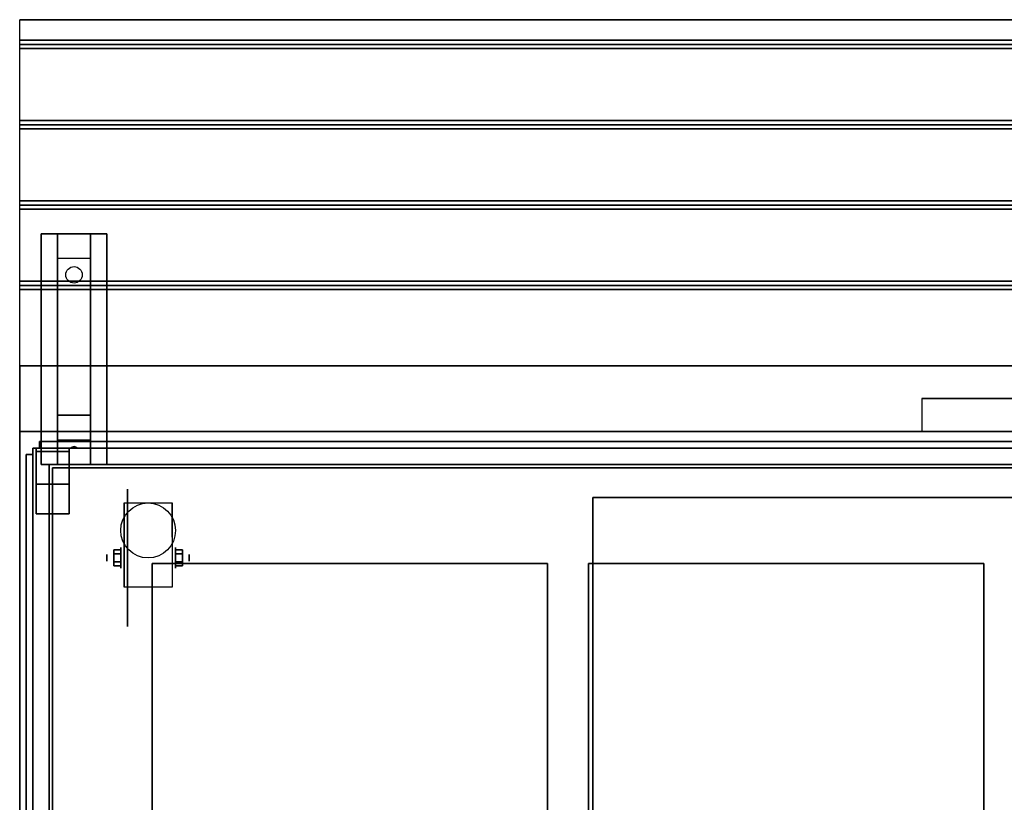
# Model space of a CAD drawing. Extents: x -90 to 249, y -85 to 85.
# Drawn here: x -30 to 0, y -59 to -36 of the extents above; entities that cross this region are included whole.
import ezdxf

# ---------------------------------------------------------------- set-up
doc = ezdxf.new("R2010")
doc.units = 0
for name, color, linetype in [('3D', 254, 'CONTINUOUS'), ('3D-BLACK', 250, 'CONTINUOUS'), ('3D-CART-BODY', 42, 'CONTINUOUS'), ('3D-CART-SKIRT', 253, 'CONTINUOUS'), ('3D-CART-TRIM', 5, 'CONTINUOUS'), ('3D-FLAT', 7, 'CONTINUOUS'), ('3D-GLASS-EDGE', 251, 'CONTINUOUS'), ('3D-GLASS-FACE', 9, 'CONTINUOUS'), ('3D-NON', 7, 'CONTINUOUS')]:
    doc.layers.add(name, color=color, linetype=linetype)

msp = doc.modelspace()

# ---------------------------------------------------------------- linework, layer by layer
at = {"layer": '3D', "extrusion": (1, 0, 0)}
for centre, radius in [((-51.833, 2.083, -27.058), 0.313), ((-51.833, 2.083, -27.475), 0.104)]:
    msp.add_circle(centre, radius, dxfattribs=at)
at = {"layer": '3D', "extrusion": (-1, 0, 0)}
for centre, radius in [((51.833, 2.083, 25.391), 0.313), ((51.833, 2.083, 24.975), 0.104)]:
    msp.add_circle(centre, radius, dxfattribs=at)
for centre in [(51.833, 2.083, 26.954), (51.833, 2.083, 25.496)]:
    msp.add_arc(centre, 0.884, 225, 0, dxfattribs=at)
at = {"layer": '3D'}
for points in [[(29.675, -36.125, 33), (29.675, -36.25, 33.062), (-30.125, -36.25, 33.062), (-30.125, -36.125, 33)], [(29.675, -36.25, 33.062), (29.675, -36.375, 33), (-30.125, -36.375, 33), (-30.125, -36.25, 33.062)], [(29.675, -38.562, 33), (29.675, -38.688, 33.062), (-30.125, -38.688, 33.062), (-30.125, -38.562, 33)], [(29.675, -38.688, 33.062), (29.675, -38.812, 33), (-30.125, -38.812, 33), (-30.125, -38.688, 33.062)], [(29.675, -41, 33), (29.675, -41.125, 33.062), (-30.125, -41.125, 33.062), (-30.125, -41, 33)], [(29.675, -41.125, 33.062), (29.675, -41.25, 33), (-30.125, -41.25, 33), (-30.125, -41.125, 33.062)], [(-28.975, -42.75, 31.25), (-28.975, -42, 31.5), (-27.975, -42, 31.5), (-27.975, -42.75, 31.25)], [(-28.975, -42.75, 31.25), (-28.975, -47.5, 31), (-27.975, -47.5, 31), (-27.975, -42.75, 31.25)], [(29.675, -43.438, 33), (29.675, -43.562, 33.062), (-30.125, -43.562, 33.062), (-30.125, -43.438, 33)], [(29.675, -43.562, 33.062), (29.675, -43.688, 33), (-30.125, -43.688, 33), (-30.125, -43.562, 33.062)], [(-28.975, -47.5, 31), (-28.975, -48.25, 30.5), (-27.975, -48.25, 30.5), (-27.975, -47.5, 31)], [(-28.975, -48.5, 27.25), (-28.975, -48.25, 30.5), (-27.975, -48.25, 30.5), (-27.975, -48.5, 27.25)], [(-28.975, -49, 26.5), (-28.975, -48.5, 27.25), (-27.975, -48.5, 27.25), (-27.975, -49, 26.5)], [(-28.56, -48.479, 27.522), (-28.475, -48.45, 27.497), (-28.475, -48.45, 27.497), (-28.498, -48.487, 27.414)], [(-28.475, -48.45, 27.497), (-28.475, -48.45, 27.497), (-28.56, -48.479, 27.522), (-28.452, -48.474, 27.584)], [(-28.39, -48.483, 27.476), (-28.498, -48.487, 27.414), (-28.475, -48.45, 27.497)], [(-28.475, -48.45, 27.497), (-28.452, -48.474, 27.584), (-28.39, -48.483, 27.476), (-28.475, -48.45, 27.497)], [(-27.267, -51.593, 2.083), (-27.058, -51.593, 2.083), (-27.058, -51.713, 2.292), (-27.267, -51.713, 2.292)], [(-27.267, -51.713, 1.875), (-27.058, -51.713, 1.875), (-27.058, -51.593, 2.083), (-27.267, -51.593, 2.083)], [(-25.183, -51.593, 2.083), (-25.391, -51.593, 2.083), (-25.391, -51.713, 1.875), (-25.183, -51.713, 1.875)], [(-25.183, -51.713, 2.292), (-25.391, -51.713, 2.292), (-25.391, -51.593, 2.083), (-25.183, -51.593, 2.083)], [(-27.267, -52.074, 2.083), (-27.058, -52.074, 2.083), (-27.058, -51.954, 1.875), (-27.267, -51.954, 1.875)], [(-27.267, -51.954, 2.292), (-27.058, -51.954, 2.292), (-27.058, -52.074, 2.083), (-27.267, -52.074, 2.083)], [(-25.183, -52.074, 2.083), (-25.391, -52.074, 2.083), (-25.391, -51.954, 2.292), (-25.183, -51.954, 2.292)], [(-25.183, -51.954, 1.875), (-25.391, -51.954, 1.875), (-25.391, -52.074, 2.083), (-25.183, -52.074, 2.083)]]:
    msp.add_3dface(points, dxfattribs=at)
at = {"layer": '3D-BLACK', "extrusion": (0, -0.052559, 0.998618)}
msp.add_circle((-28.475, -41.548, 33.329), 0.25, dxfattribs=at)
at = {"layer": '3D-BLACK', "extrusion": (1, 0, 0)}
msp.add_circle((-51.833, 2.083, -26.85), 2.083, dxfattribs=at)
at = {"layer": '3D-BLACK'}
for points in [[(-29.125, -74.9, 5), (-29.125, -74.9, 33), (-29.125, -49.1, 33), (-29.125, -49.1, 5)], [(-29.125, -49.1, 5), (-29.125, -49.1, 33), (28.675, -49.1, 33), (28.675, -49.1, 5)], [(-29.125, -74.9, 5), (-29.125, -49.1, 5), (28.675, -49.1, 5), (28.675, -74.9, 5)]]:
    msp.add_3dface(points, dxfattribs=at)
at = {"layer": '3D-CART-BODY'}
for points in [[(27.275, -49, 5.25), (27.275, -49, 33), (-27.725, -49, 33), (-27.725, -49, 5.25)], [(-29.225, -50.5, 5.25), (-29.225, -50.5, 33), (-29.225, -73.5, 33), (-29.225, -73.5, 5.25)]]:
    msp.add_3dface(points, dxfattribs=at)
at = {"layer": '3D-CART-SKIRT'}
for points in [[(-29.125, -49.1), (-29.125, -49.1, 5), (-29.125, -61.9, 5), (-29.125, -61.9)], [(28.675, -49.1), (28.675, -49.1, 5), (-29.125, -49.1, 5), (-29.125, -49.1)]]:
    msp.add_3dface(points, dxfattribs=at)
at = {"layer": '3D-CART-TRIM'}
for points in [[(-29.225, -49, 5), (-29.225, -49, 33), (-29.225, -50.5, 33), (-29.225, -50.5, 5)], [(-27.725, -49, 5), (-27.725, -49, 33), (-29.225, -49, 33), (-29.225, -49, 5)], [(27.275, -49, 5), (27.275, -49, 5.25), (-27.725, -49, 5.25), (-27.725, -49, 5)], [(-29.225, -50.5, 5), (-29.225, -50.5, 5.25), (-29.225, -73.5, 5.25), (-29.225, -73.5, 5)]]:
    msp.add_3dface(points, dxfattribs=at)
at = {"layer": '3D-FLAT'}
msp.add_circle((-26.225, -51, 4.792), 0.833, dxfattribs=at)
for points in [[(29.675, -35.5, 33), (29.675, -36.125, 33), (-30.125, -36.125, 33), (-30.125, -35.5, 33)], [(29.675, -36.375, 33), (29.675, -38.562, 33), (-30.125, -38.562, 33), (-30.125, -36.375, 33)], [(29.675, -38.812, 33), (29.675, -41, 33), (-30.125, -41, 33), (-30.125, -38.812, 33)], [(29.675, -41.25, 33), (29.675, -43.438, 33), (-30.125, -43.438, 33), (-30.125, -41.25, 33)], [(-29.475, -42, 31.5), (-27.475, -42, 31.5), (-27.475, -49, 31.5), (-29.475, -49, 31.5)], [(-29.475, -42, 32), (-27.475, -42, 32), (-27.475, -49, 32), (-29.475, -49, 32)], [(29.675, -43.688, 33), (29.675, -46, 33), (-30.125, -46, 33), (-30.125, -43.688, 33)], [(2.275, -47, 33.9), (2.275, -47, 33.9), (-2.725, -47, 33.9)], [(-29.725, -68.5, 47), (29.275, -68.5, 47), (29.275, -48.5, 47), (-29.725, -48.5, 47)], [(-29.725, -68.5, 48), (29.275, -68.5, 48), (29.275, -48.5, 48), (-29.725, -48.5, 48)], [(-29.625, -48.5, 34.2), (-28.625, -48.5, 34.2), (-28.625, -50.5, 34.2), (-29.625, -50.5, 34.2)], [(-29.625, -48.5, 34), (-28.625, -48.5, 34), (-28.625, -50.5, 34), (-29.625, -50.5, 34)], [(-29.625, -48.6, 34.2), (-28.625, -48.6, 34.2), (-28.625, -49.6, 34.2), (-29.625, -49.6, 34.2)], [(-29.625, -48.6, 47), (-28.625, -48.6, 47), (-28.625, -49.6, 47), (-29.625, -49.6, 47)], [(-25.496, -52.717, 4.792), (-26.954, -52.717, 4.792), (-26.954, -50.167, 4.792), (-25.496, -50.167, 4.792)], [(25.275, -74, 6), (-12.725, -74, 6), (-12.725, -50, 6), (25.275, -50, 6)], [(-27.267, -51.713, 2.292), (-27.058, -51.713, 2.292), (-27.058, -51.954, 2.292), (-27.267, -51.954, 2.292)], [(-27.267, -51.954, 1.875), (-27.058, -51.954, 1.875), (-27.058, -51.713, 1.875), (-27.267, -51.713, 1.875)], [(-25.183, -51.954, 2.292), (-25.391, -51.954, 2.292), (-25.391, -51.713, 2.292), (-25.183, -51.713, 2.292)], [(-25.183, -51.713, 1.875), (-25.391, -51.713, 1.875), (-25.391, -51.954, 1.875), (-25.183, -51.954, 1.875)], [(-26.1, -72, 28), (-14.1, -72, 28), (-14.1, -52, 28), (-26.1, -52, 28)], [(-12.85, -72, 28), (-0.85, -72, 28), (-0.85, -52, 28), (-12.85, -52, 28)]]:
    msp.add_3dface(points, dxfattribs=at)
for points, invisible_edges in [([(29.675, -46, 33.9), (29.675, -47, 33.9), (-30.125, -47, 33.9), (-30.125, -46, 33.9)], 2), ([(-30.125, -48, 33.9), (-30.125, -47, 33.9), (-2.725, -47, 33.9), (-2.725, -48, 33.9)], 2), ([(-30.125, -48, 34), (-26.1, -52, 34), (-26.1, -72, 34), (-30.125, -76, 34)], 7), ([(29.675, -48, 34), (25.65, -52, 34), (-26.1, -52, 34), (-30.125, -48, 34)], 7), ([(-14.1, -72, 34), (-12.85, -72, 34), (-12.85, -52, 34), (-14.1, -52, 34)], 15), ([(-0.85, -72, 34), (0.4, -72, 34), (0.4, -52, 34), (-0.85, -52, 34)], 15)]:
    msp.add_3dface(points, dxfattribs=dict(at, invisible_edges=invisible_edges))
at = {"layer": '3D-GLASS-EDGE'}
for points in [[(-29.525, -48.3, 35), (-29.525, -48.5, 35), (29.075, -48.5, 35), (29.075, -48.3, 35)], [(-29.525, -48.3, 47.8), (-29.525, -48.5, 47.8), (-29.525, -48.5, 35), (-29.525, -48.3, 35)], [(29.075, -48.3, 47.8), (29.075, -48.5, 47.8), (-29.525, -48.5, 47.8), (-29.525, -48.3, 47.8)], [(-29.725, -48.7, 34.5), (-29.925, -48.7, 34.5), (-29.925, -68.3, 34.5), (-29.725, -68.3, 34.5)], [(-29.725, -48.7, 47.3), (-29.925, -48.7, 47.3), (-29.925, -48.7, 34.5), (-29.725, -48.7, 34.5)], [(-29.725, -68.3, 47.3), (-29.925, -68.3, 47.3), (-29.925, -48.7, 47.3), (-29.725, -48.7, 47.3)]]:
    msp.add_3dface(points, dxfattribs=at)
at = {"layer": '3D-GLASS-FACE'}
for points in [[(29.075, -48.3, 47.8), (-29.525, -48.3, 47.8), (-29.525, -48.3, 35), (29.075, -48.3, 35)], [(-29.925, -68.3, 47.3), (-29.925, -48.7, 47.3), (-29.925, -48.7, 34.5), (-29.925, -68.3, 34.5)], [(-29.725, -68.3, 47.3), (-29.725, -48.7, 47.3), (-29.725, -48.7, 34.5), (-29.725, -68.3, 34.5)], [(29.075, -48.5, 47.8), (-29.525, -48.5, 47.8), (-29.525, -48.5, 35), (29.075, -48.5, 35)]]:
    msp.add_3dface(points, dxfattribs=at)
at = {"layer": '3D-NON'}
for points, invisible_edges in [([(-30.125, -35.5, 33), (-30.125, -48, 33), (-30.125, -48, 32), (-30.125, -35.5, 32)], 1), ([(-30.125, -48, 33), (-30.125, -46, 33), (-30.125, -46, 34), (-30.125, -48, 34)], 1), ([(-26.954, -50.939, 4.792), (-26.954, -50.167, 4.792), (-26.954, -51.208, 1.458), (-26.954, -51.495, 1.267)], 15), ([(-25.496, -50.939, 4.792), (-25.496, -50.167, 4.792), (-25.496, -51.208, 1.458), (-25.496, -51.495, 1.267)], 15), ([(-26.954, -51.295, 4.792), (-26.954, -50.939, 4.792), (-26.954, -51.495, 1.267), (-26.954, -51.833, 1.199)], 15), ([(-25.496, -51.295, 4.792), (-25.496, -50.939, 4.792), (-25.496, -51.495, 1.267), (-25.496, -51.833, 1.199)], 15), ([(-26.954, -51.65, 4.792), (-26.954, -51.295, 4.792), (-26.954, -51.833, 1.199), (-26.954, -52.172, 1.267)], 15), ([(-25.496, -51.65, 4.792), (-25.496, -51.295, 4.792), (-25.496, -51.833, 1.199), (-25.496, -52.172, 1.267)], 15), ([(-26.954, -52.006, 4.792), (-26.954, -51.65, 4.792), (-26.954, -52.172, 1.267), (-26.954, -52.458, 1.458)], 15), ([(-25.496, -52.006, 4.792), (-25.496, -51.65, 4.792), (-25.496, -52.172, 1.267), (-25.496, -52.458, 1.458)], 15), ([(-26.954, -52.362, 4.792), (-26.954, -52.006, 4.792), (-26.954, -52.458, 1.458), (-26.954, -52.65, 1.745)], 15), ([(-25.496, -52.362, 4.792), (-25.496, -52.006, 4.792), (-25.496, -52.458, 1.458), (-25.496, -52.65, 1.745)], 15), ([(-26.954, -52.717, 4.792), (-26.954, -52.362, 4.792), (-26.954, -52.65, 1.745), (-26.954, -52.717, 2.083)], 15), ([(-25.496, -52.717, 4.792), (-25.496, -52.362, 4.792), (-25.496, -52.65, 1.745), (-25.496, -52.717, 2.083)], 15)]:
    msp.add_3dface(points, dxfattribs=dict(at, invisible_edges=invisible_edges))
for points in [[(29.675, -35.5, 32), (29.675, -35.5, 33), (-30.125, -35.5, 33), (-30.125, -35.5, 32)], [(-29.475, -42, 32), (-29.475, -49, 32), (-29.475, -49, 31.5), (-29.475, -42, 31.5)], [(-29.475, -42, 32), (-27.475, -42, 32), (-27.475, -42, 31.5), (-29.475, -42, 31.5)], [(-28.975, -47.5, 31), (-28.975, -47.75, 31.5), (-28.975, -42, 31.5), (-28.975, -42.75, 31.25)], [(-27.975, -47.5, 31), (-27.975, -47.75, 31.5), (-27.975, -42, 31.5), (-27.975, -42.75, 31.25)], [(-27.475, -42, 32), (-27.475, -49, 32), (-27.475, -49, 31.5), (-27.475, -42, 31.5)], [(29.675, -46, 33), (29.675, -46, 33.9), (-30.125, -46, 33.9), (-30.125, -46, 33)], [(-28.975, -48.25, 30.5), (-28.975, -49, 31.5), (-28.975, -47.75, 31.5), (-28.975, -47.5, 31)], [(-27.975, -48.25, 30.5), (-27.975, -49, 31.5), (-27.975, -47.75, 31.5), (-27.975, -47.5, 31)], [(29.675, -48, 34), (29.675, -48, 33), (-30.125, -48, 33), (-30.125, -48, 34)], [(-30.125, -48, 34), (-30.125, -48, 33), (-30.125, -76, 33), (-30.125, -76, 34)], [(-28.975, -49, 26.5), (-28.975, -48.5, 27.25), (-28.975, -48.25, 30.5), (-28.975, -49, 31.5)], [(-27.975, -49, 26.5), (-27.975, -48.5, 27.25), (-27.975, -48.25, 30.5), (-27.975, -49, 31.5)], [(-29.725, -68.5, 48), (-29.725, -48.5, 48), (-29.725, -48.5, 47), (-29.725, -68.5, 47)], [(-29.725, -48.5, 48), (29.275, -48.5, 48), (29.275, -48.5, 47), (-29.725, -48.5, 47)], [(-29.625, -48.5, 34), (-29.625, -50.5, 34), (-29.625, -50.5, 34.2), (-29.625, -48.5, 34.2)], [(-29.625, -48.5, 34), (-28.625, -48.5, 34), (-28.625, -48.5, 34.2), (-29.625, -48.5, 34.2)], [(-29.625, -48.6, 47), (-29.625, -49.6, 47), (-29.625, -49.6, 34.2), (-29.625, -48.6, 34.2)], [(-29.625, -48.6, 47), (-28.625, -48.6, 47), (-28.625, -48.6, 34.2), (-29.625, -48.6, 34.2)], [(-28.625, -48.5, 34), (-28.625, -50.5, 34), (-28.625, -50.5, 34.2), (-28.625, -48.5, 34.2)], [(-28.625, -48.6, 47), (-28.625, -49.6, 47), (-28.625, -49.6, 34.2), (-28.625, -48.6, 34.2)], [(-29.475, -49, 32), (-27.475, -49, 32), (-27.475, -49, 31.5), (-29.475, -49, 31.5)], [(-29.625, -49.6, 47), (-28.625, -49.6, 47), (-28.625, -49.6, 34.2), (-29.625, -49.6, 34.2)], [(-26.954, -50.167, 4.792), (-26.954, -50.167, 4.792), (-26.954, -51.208, 1.458)], [(-25.496, -50.167, 4.792), (-25.496, -50.167, 4.792), (-25.496, -51.208, 1.458)], [(-12.725, -50, 6), (-12.725, -50, 7), (-12.725, -74, 7), (-12.725, -74, 6)], [(25.275, -50, 6), (25.275, -50, 7), (-12.725, -50, 7), (-12.725, -50, 6)], [(-29.625, -50.5, 34), (-28.625, -50.5, 34), (-28.625, -50.5, 34.2), (-29.625, -50.5, 34.2)], [(-26.1, -52, 28), (-26.1, -52, 34), (-26.1, -72, 34), (-26.1, -72, 28)], [(-14.1, -52, 28), (-14.1, -52, 34), (-26.1, -52, 34), (-26.1, -52, 28)], [(-14.1, -72, 28), (-14.1, -72, 34), (-14.1, -52, 34), (-14.1, -52, 28)], [(-12.85, -52, 28), (-12.85, -52, 34), (-12.85, -72, 34), (-12.85, -72, 28)], [(-0.85, -52, 28), (-0.85, -52, 34), (-12.85, -52, 34), (-12.85, -52, 28)], [(-0.85, -72, 28), (-0.85, -72, 34), (-0.85, -52, 34), (-0.85, -52, 28)], [(-26.954, -52.717, 2.083), (-26.954, -52.717, 2.083), (-26.954, -52.717, 4.792)], [(-25.496, -52.717, 2.083), (-25.496, -52.717, 2.083), (-25.496, -52.717, 4.792)]]:
    msp.add_3dface(points, dxfattribs=at)

doc.saveas('drawing.dxf')
